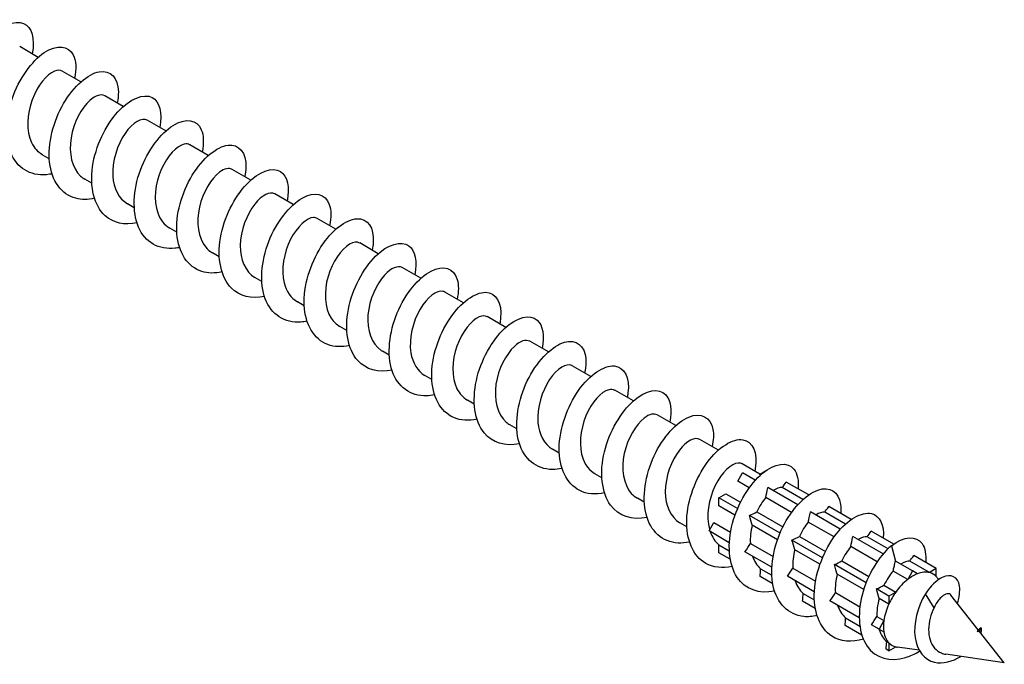
# Model space of a CAD drawing. Units: millimetres. Extents: x 1694 to 2545, y 1228 to 1635.
# Drawn here: x 2483 to 2545, y 1228 to 1269 of the extents above; entities that cross this region are included whole.
import ezdxf

# ---------------------------------------------------------------- set-up
doc = ezdxf.new("R2010")
doc.units = ezdxf.units.MM
doc.layers.add('Part', color=7, linetype='Continuous', lineweight=25)

msp = doc.modelspace()

# ---------------------------------------------------------------- linework, layer by layer
at = {"layer": 'Part'}
for p, q in [((2483.971, 1266.664), (2482.795, 1267.343)), ((2486.658, 1265.113), (2485.482, 1265.792)), ((2489.345, 1263.561), (2488.169, 1264.24)), ((2492.032, 1262.01), (2490.856, 1262.689)), ((2494.719, 1260.459), (2493.543, 1261.138)), ((2484.664, 1260.26), (2484.226, 1260.513)), ((2497.406, 1258.907), (2496.23, 1259.586)), ((2487.351, 1258.709), (2486.913, 1258.961)), ((2500.093, 1257.356), (2498.917, 1258.035)), ((2490.038, 1257.157), (2489.6, 1257.41)), ((2502.78, 1255.805), (2501.604, 1256.484)), ((2492.725, 1255.606), (2492.287, 1255.859)), ((2505.467, 1254.253), (2504.291, 1254.932)), ((2495.412, 1254.055), (2494.974, 1254.307)), ((2508.154, 1252.702), (2506.978, 1253.381)), ((2498.099, 1252.503), (2497.661, 1252.756)), ((2510.841, 1251.151), (2509.666, 1251.83)), ((2500.786, 1250.952), (2500.348, 1251.205)), ((2513.528, 1249.599), (2512.353, 1250.278)), ((2503.473, 1249.401), (2503.035, 1249.653)), ((2516.215, 1248.048), (2515.04, 1248.727)), ((2506.16, 1247.849), (2505.722, 1248.102)), ((2518.902, 1246.497), (2517.727, 1247.176)), ((2508.847, 1246.298), (2508.409, 1246.551)), ((2521.59, 1244.945), (2520.414, 1245.624)), ((2511.534, 1244.747), (2511.096, 1244.999)), ((2524.277, 1243.394), (2523.101, 1244.073)), ((2514.221, 1243.195), (2513.783, 1243.448)), ((2526.964, 1241.843), (2525.788, 1242.522)), ((2516.908, 1241.644), (2516.47, 1241.897)), ((2529.594, 1240.324), (2528.475, 1240.97)), ((2519.595, 1240.093), (2519.157, 1240.345)), ((2528.185, 1239.871), (2528.494, 1240.406)), ((2529.299, 1239.941), (2528.494, 1240.406)), ((2529.557, 1240.303), (2529.935, 1240.521)), ((2529.622, 1240.265), (2529.557, 1240.303)), ((2528.907, 1239.454), (2528.185, 1239.871)), ((2531.986, 1238.39), (2530.094, 1239.482)), ((2532.309, 1238.714), (2530.997, 1239.471)), ((2532.674, 1239.007), (2531.259, 1239.825)), ((2522.282, 1238.541), (2521.844, 1238.794)), ((2526.994, 1238.823), (2527.431, 1239.075)), ((2528.173, 1238.142), (2526.994, 1238.823)), ((2526.994, 1238.318), (2526.994, 1238.823)), ((2527.431, 1239.075), (2528.357, 1238.541)), ((2531.594, 1237.903), (2529.961, 1238.846)), ((2528.013, 1237.73), (2526.994, 1238.318)), ((2535.361, 1237.456), (2533.946, 1238.273)), ((2530.86, 1236.591), (2528.93, 1237.705)), ((2529.398, 1237.939), (2531.044, 1236.989)), ((2534.673, 1236.839), (2532.781, 1237.931)), ((2534.996, 1237.163), (2533.684, 1237.92)), ((2524.969, 1236.99), (2524.531, 1237.243)), ((2526.372, 1236.732), (2526.681, 1237.267)), ((2526.681, 1237.267), (2527.733, 1236.66)), ((2530.7, 1236.178), (2529.106, 1237.099)), ((2534.281, 1236.352), (2532.648, 1237.295)), ((2527.656, 1235.991), (2526.372, 1236.732)), ((2532.085, 1236.388), (2533.731, 1235.438)), ((2537.379, 1235.277), (2535.468, 1236.38)), ((2537.691, 1235.607), (2536.371, 1236.369)), ((2538.048, 1235.905), (2536.633, 1236.722)), ((2526.994, 1235.863), (2527.653, 1235.483)), ((2526.994, 1235.359), (2526.994, 1235.863)), ((2528.985, 1235.938), (2530.42, 1235.109)), ((2533.547, 1235.039), (2531.617, 1236.153)), ((2536.999, 1234.782), (2535.335, 1235.743)), ((2537.898, 1235.793), (2538.155, 1234.828)), ((2527.713, 1234.944), (2526.994, 1235.359)), ((2530.343, 1234.44), (2528.645, 1235.42)), ((2533.387, 1234.627), (2531.793, 1235.548)), ((2540.742, 1234.35), (2539.32, 1235.171)), ((2529.633, 1234.34), (2530.34, 1233.931)), ((2531.672, 1234.386), (2533.107, 1233.558)), ((2536.298, 1233.451), (2534.304, 1234.602)), ((2534.772, 1234.837), (2536.471, 1233.856)), ((2539.242, 1234.201), (2538.155, 1234.828)), ((2540.305, 1234.097), (2539.058, 1234.817)), ((2540.742, 1234.35), (2540.305, 1234.097)), ((2540.742, 1233.845), (2540.742, 1234.35)), ((2530.4, 1233.392), (2529.602, 1233.853)), ((2533.03, 1232.889), (2531.332, 1233.869)), ((2536.149, 1233.032), (2534.48, 1233.996)), ((2538.933, 1233.666), (2538.015, 1234.196)), ((2539.242, 1234.201), (2538.933, 1233.666)), ((2539.551, 1234.023), (2539.242, 1234.201)), ((2540.892, 1233.661), (2540.8, 1233.778)), ((2537.433, 1233.3), (2538.179, 1232.87)), ((2532.32, 1232.788), (2533.027, 1232.38)), ((2534.359, 1232.835), (2535.907, 1231.941)), ((2537.742, 1232.618), (2536.959, 1233.07)), ((2537.742, 1232.113), (2537.127, 1232.468)), ((2538.179, 1232.87), (2537.742, 1232.618)), ((2537.742, 1232.618), (2537.742, 1232.113)), ((2540.601, 1231.882), (2540.054, 1232.767)), ((2543.394, 1230.49), (2541.669, 1232.676)), ((2533.087, 1231.841), (2532.289, 1232.302)), ((2535.867, 1231.251), (2534.019, 1232.317)), ((2535.007, 1231.237), (2535.905, 1230.719)), ((2536.987, 1231.317), (2537.429, 1231.062)), ((2536.035, 1230.139), (2534.976, 1230.75)), ((2537.12, 1230.527), (2536.64, 1230.804)), ((2537.429, 1231.062), (2537.12, 1230.527)), ((2543.475, 1230.387), (2543.556, 1230.613)), ((2537.12, 1230.527), (2537.429, 1230.348)), ((2543.417, 1230.508), (2543.394, 1230.49)), ((2545.04, 1228.404), (2543.477, 1230.385)), ((2537.603, 1229.738), (2537.742, 1229.658)), ((2537.742, 1229.658), (2537.742, 1229.154)), ((2537.742, 1229.154), (2538.179, 1229.406)), ((2539.655, 1229.187), (2538.284, 1229.386)), ((2537.742, 1229.154), (2537.565, 1229.256)), ((2545.04, 1228.404), (2541.343, 1228.942))]:
    msp.add_line(p, q, dxfattribs=at)
for major_axis, start_param, end_param in [((1.3, 2.252), 0.616525, 0.954271), ((1.3, 2.252), 0.168873, 0.616525), ((1.3, 2.252), 6.114312, 6.452058), ((1.3, 2.252), 6.057059, 6.114312), ((1.3, 2.252), 0.954271, 1.401924), ((1.3, 2.252), 1.401924, 1.739669), ((1.3, 2.252), 1.739669, 2.187322), ((1.3, 2.252), 2.187322, 2.525067), ((-1.3, -2.252), 5.66666, 6.114312), ((-1.3, -2.252), 6.114312, 6.452058), ((-1.3, -2.252), 0.168873, 0.191305)]:
    msp.add_ellipse((2539.242, 1231.752), major_axis=major_axis, ratio=0.57735, start_param=start_param, end_param=end_param, dxfattribs=at)
for points, knots in [([(2482.151, 1260.856), (2481.413, 1260.703), (2480.72, 1260.828), (2480.214, 1261.243), (2479.493, 1261.833), (2479.169, 1262.997), (2479.321, 1264.271), (2479.473, 1265.545), (2480.091, 1266.893), (2480.852, 1267.774), (2481.612, 1268.655), (2482.487, 1269.044), (2483.043, 1268.809), (2483.559, 1268.592), (2483.78, 1267.845), (2483.585, 1266.886)], [129.010974, 129.010974, 129.010974, 129.010974, 129.705204, 129.705204, 129.705204, 130.69532, 130.69532, 130.69532, 131.685436, 131.685436, 131.685436, 132.675552, 132.675552, 132.675552, 133.595502, 133.595502, 133.595502, 133.595502]), ([(2484.836, 1259.299), (2484.786, 1259.288), (2484.737, 1259.279), (2484.688, 1259.271), (2483.643, 1259.099), (2482.735, 1259.558), (2482.293, 1260.486), (2481.851, 1261.414), (2481.883, 1262.785), (2482.315, 1264.048), (2482.748, 1265.311), (2483.563, 1266.43), (2484.352, 1266.962), (2485.142, 1267.493), (2485.876, 1267.423), (2486.183, 1266.817), (2486.361, 1266.463), (2486.389, 1265.934), (2486.266, 1265.332)], [122.727789, 122.727789, 122.727789, 122.727789, 122.774392, 122.774392, 122.774392, 123.764508, 123.764508, 123.764508, 124.754624, 124.754624, 124.754624, 125.74474, 125.74474, 125.74474, 126.734856, 126.734856, 126.734856, 127.312316, 127.312316, 127.312316, 127.312316]), ([(2485.478, 1265.784), (2485.352, 1265.859), (2485.187, 1265.866), (2484.998, 1265.79), (2484.521, 1265.6), (2483.919, 1264.892), (2483.583, 1263.983), (2483.247, 1263.074), (2483.201, 1262.002), (2483.548, 1261.272), (2483.705, 1260.941), (2483.942, 1260.686), (2484.231, 1260.521)], [-126.449104, -126.449104, -126.449104, -126.449104, -126.013164, -126.013164, -126.013164, -124.910463, -124.910463, -124.910463, -123.807762, -123.807762, -123.807762, -123.307512, -123.307512, -123.307512, -123.307512]), ([(2487.524, 1257.755), (2487.109, 1257.664), (2486.709, 1257.66), (2486.349, 1257.754), (2485.435, 1257.993), (2484.811, 1258.865), (2484.683, 1260.032), (2484.555, 1261.198), (2484.923, 1262.627), (2485.569, 1263.742), (2486.216, 1264.857), (2487.116, 1265.626), (2487.826, 1265.756), (2488.536, 1265.886), (2489.029, 1265.375), (2489.034, 1264.476), (2489.035, 1264.263), (2489.009, 1264.029), (2488.956, 1263.783)], [116.444603, 116.444603, 116.444603, 116.444603, 116.833695, 116.833695, 116.833695, 117.823812, 117.823812, 117.823812, 118.813928, 118.813928, 118.813928, 119.804044, 119.804044, 119.804044, 120.79416, 120.79416, 120.79416, 121.029131, 121.029131, 121.029131, 121.029131]), ([(2488.167, 1264.234), (2487.941, 1264.358), (2487.59, 1264.265), (2487.229, 1263.939), (2486.71, 1263.471), (2486.201, 1262.539), (2486.043, 1261.576), (2485.885, 1260.613), (2486.094, 1259.66), (2486.643, 1259.159), (2486.726, 1259.083), (2486.817, 1259.018), (2486.914, 1258.964)], [-120.165919, -120.165919, -120.165919, -120.165919, -119.396958, -119.396958, -119.396958, -118.294257, -118.294257, -118.294257, -117.191556, -117.191556, -117.191556, -117.024326, -117.024326, -117.024326, -117.024326]), ([(2490.212, 1256.201), (2489.434, 1256.041), (2488.708, 1256.191), (2488.195, 1256.658), (2487.501, 1257.289), (2487.216, 1258.482), (2487.401, 1259.761), (2487.585, 1261.041), (2488.23, 1262.371), (2488.999, 1263.218), (2489.768, 1264.064), (2490.634, 1264.404), (2491.165, 1264.126), (2491.639, 1263.879), (2491.831, 1263.15), (2491.646, 1262.232)], [110.161418, 110.161418, 110.161418, 110.161418, 110.892999, 110.892999, 110.892999, 111.883115, 111.883115, 111.883115, 112.873231, 112.873231, 112.873231, 113.863347, 113.863347, 113.863347, 114.745946, 114.745946, 114.745946, 114.745946]), ([(2490.856, 1262.689), (2490.536, 1262.874), (2489.94, 1262.556), (2489.455, 1261.852), (2488.97, 1261.148), (2488.627, 1260.085), (2488.682, 1259.164), (2488.729, 1258.382), (2489.067, 1257.729), (2489.602, 1257.412)], [-113.882734, -113.882734, -113.882734, -113.882734, -112.780752, -112.780752, -112.780752, -111.678051, -111.678051, -111.678051, -110.741141, -110.741141, -110.741141, -110.741141]), ([(2492.897, 1254.645), (2492.807, 1254.626), (2492.719, 1254.61), (2492.631, 1254.6), (2491.595, 1254.472), (2490.715, 1254.979), (2490.306, 1255.939), (2489.897, 1256.898), (2489.967, 1258.283), (2490.427, 1259.537), (2490.886, 1260.79), (2491.717, 1261.876), (2492.502, 1262.365), (2493.288, 1262.855), (2494.001, 1262.735), (2494.277, 1262.092), (2494.427, 1261.741), (2494.443, 1261.242), (2494.327, 1260.678)], [103.878233, 103.878233, 103.878233, 103.878233, 103.962187, 103.962187, 103.962187, 104.952303, 104.952303, 104.952303, 105.942419, 105.942419, 105.942419, 106.932535, 106.932535, 106.932535, 107.922651, 107.922651, 107.922651, 108.46276, 108.46276, 108.46276, 108.46276]), ([(2493.539, 1261.132), (2493.444, 1261.19), (2493.326, 1261.207), (2493.19, 1261.177), (2492.74, 1261.077), (2492.126, 1260.454), (2491.745, 1259.58), (2491.364, 1258.707), (2491.241, 1257.62), (2491.52, 1256.832), (2491.673, 1256.401), (2491.945, 1256.069), (2492.292, 1255.867)], [-107.599548, -107.599548, -107.599548, -107.599548, -107.267247, -107.267247, -107.267247, -106.164546, -106.164546, -106.164546, -105.061845, -105.061845, -105.061845, -104.457956, -104.457956, -104.457956, -104.457956]), ([(2495.585, 1253.101), (2495.131, 1253.003), (2494.693, 1253.007), (2494.308, 1253.129), (2493.414, 1253.413), (2492.824, 1254.325), (2492.731, 1255.511), (2492.638, 1256.696), (2493.04, 1258.122), (2493.704, 1259.213), (2494.369, 1260.304), (2495.272, 1261.029), (2495.967, 1261.114), (2496.662, 1261.199), (2497.123, 1260.643), (2497.094, 1259.719), (2497.088, 1259.534), (2497.062, 1259.336), (2497.018, 1259.129)], [97.595048, 97.595048, 97.595048, 97.595048, 98.02149, 98.02149, 98.02149, 99.011606, 99.011606, 99.011606, 100.001722, 100.001722, 100.001722, 100.991838, 100.991838, 100.991838, 101.981955, 101.981955, 101.981955, 102.179575, 102.179575, 102.179575, 102.179575]), ([(2496.226, 1259.578), (2496.032, 1259.687), (2495.745, 1259.637), (2495.435, 1259.405), (2494.922, 1259.021), (2494.375, 1258.149), (2494.157, 1257.193), (2493.939, 1256.237), (2494.068, 1255.235), (2494.558, 1254.657), (2494.678, 1254.515), (2494.819, 1254.4), (2494.976, 1254.312)], [-101.316363, -101.316363, -101.316363, -101.316363, -100.651041, -100.651041, -100.651041, -99.54834, -99.54834, -99.54834, -98.445639, -98.445639, -98.445639, -98.17477, -98.17477, -98.17477, -98.17477]), ([(2498.272, 1251.546), (2497.455, 1251.378), (2496.696, 1251.556), (2496.179, 1252.077), (2495.514, 1252.748), (2495.267, 1253.969), (2495.485, 1255.252), (2495.702, 1256.536), (2496.372, 1257.846), (2497.148, 1258.657), (2497.924, 1259.469), (2498.778, 1259.759), (2499.285, 1259.439), (2499.718, 1259.165), (2499.883, 1258.456), (2499.706, 1257.577)], [91.311862, 91.311862, 91.311862, 91.311862, 92.080794, 92.080794, 92.080794, 93.07091, 93.07091, 93.07091, 94.061026, 94.061026, 94.061026, 95.051142, 95.051142, 95.051142, 95.89639, 95.89639, 95.89639, 95.89639]), ([(2498.917, 1258.034), (2498.625, 1258.196), (2498.112, 1257.964), (2497.656, 1257.387), (2497.153, 1256.75), (2496.75, 1255.718), (2496.737, 1254.773), (2496.724, 1253.882), (2497.065, 1253.105), (2497.661, 1252.756)], [-95.033178, -95.033178, -95.033178, -95.033178, -94.034835, -94.034835, -94.034835, -92.932134, -92.932134, -92.932134, -91.891585, -91.891585, -91.891585, -91.891585]), ([(2500.958, 1249.992), (2500.829, 1249.963), (2500.701, 1249.944), (2500.575, 1249.934), (2499.55, 1249.851), (2498.698, 1250.406), (2498.322, 1251.395), (2497.947, 1252.385), (2498.056, 1253.782), (2498.541, 1255.024), (2499.027, 1256.266), (2499.871, 1257.318), (2500.652, 1257.764), (2501.433, 1258.211), (2502.123, 1258.042), (2502.367, 1257.363), (2502.491, 1257.019), (2502.496, 1256.549), (2502.388, 1256.024)], [85.028677, 85.028677, 85.028677, 85.028677, 85.149981, 85.149981, 85.149981, 86.140098, 86.140098, 86.140098, 87.130214, 87.130214, 87.130214, 88.12033, 88.12033, 88.12033, 89.110446, 89.110446, 89.110446, 89.613204, 89.613204, 89.613204, 89.613204]), ([(2501.602, 1256.48), (2501.537, 1256.52), (2501.46, 1256.541), (2501.374, 1256.539), (2500.957, 1256.529), (2500.34, 1255.996), (2499.919, 1255.166), (2499.499, 1254.337), (2499.303, 1253.246), (2499.513, 1252.408), (2499.647, 1251.87), (2499.948, 1251.45), (2500.353, 1251.211)], [-88.749992, -88.749992, -88.749992, -88.749992, -88.52133, -88.52133, -88.52133, -87.418629, -87.418629, -87.418629, -86.315928, -86.315928, -86.315928, -85.6084, -85.6084, -85.6084, -85.6084]), ([(2503.646, 1248.448), (2503.152, 1248.341), (2502.678, 1248.356), (2502.269, 1248.51), (2501.396, 1248.838), (2500.842, 1249.789), (2500.784, 1250.992), (2500.725, 1252.195), (2501.16, 1253.615), (2501.842, 1254.681), (2502.523, 1255.746), (2503.427, 1256.427), (2504.106, 1256.467), (2504.784, 1256.507), (2505.214, 1255.907), (2505.149, 1254.959), (2505.139, 1254.805), (2505.116, 1254.643), (2505.08, 1254.476)], [78.745492, 78.745492, 78.745492, 78.745492, 79.209285, 79.209285, 79.209285, 80.199401, 80.199401, 80.199401, 81.189517, 81.189517, 81.189517, 82.179633, 82.179633, 82.179633, 83.169749, 83.169749, 83.169749, 83.330019, 83.330019, 83.330019, 83.330019]), ([(2504.287, 1254.924), (2504.123, 1255.018), (2503.895, 1254.999), (2503.64, 1254.847), (2503.138, 1254.549), (2502.561, 1253.747), (2502.287, 1252.807), (2502.014, 1251.866), (2502.062, 1250.827), (2502.489, 1250.176), (2502.634, 1249.956), (2502.822, 1249.783), (2503.038, 1249.66)], [-82.466807, -82.466807, -82.466807, -82.466807, -81.905124, -81.905124, -81.905124, -80.802423, -80.802423, -80.802423, -79.699722, -79.699722, -79.699722, -79.325215, -79.325215, -79.325215, -79.325215]), ([(2506.333, 1246.891), (2505.477, 1246.715), (2504.685, 1246.923), (2504.167, 1247.501), (2503.531, 1248.211), (2503.323, 1249.458), (2503.572, 1250.744), (2503.821, 1252.03), (2504.515, 1253.318), (2505.297, 1254.093), (2506.079, 1254.868), (2506.921, 1255.108), (2507.402, 1254.746), (2507.795, 1254.45), (2507.935, 1253.763), (2507.766, 1252.923)], [72.462306, 72.462306, 72.462306, 72.462306, 73.268589, 73.268589, 73.268589, 74.258705, 74.258705, 74.258705, 75.248821, 75.248821, 75.248821, 76.238937, 76.238937, 76.238937, 77.046834, 77.046834, 77.046834, 77.046834]), ([(2506.977, 1253.378), (2506.714, 1253.52), (2506.278, 1253.36), (2505.861, 1252.903), (2505.346, 1252.339), (2504.891, 1251.346), (2504.811, 1250.388), (2504.731, 1249.429), (2505.037, 1248.546), (2505.651, 1248.145), (2505.675, 1248.13), (2505.698, 1248.116), (2505.722, 1248.102)], [-76.183622, -76.183622, -76.183622, -76.183622, -75.288918, -75.288918, -75.288918, -74.186217, -74.186217, -74.186217, -73.083516, -73.083516, -73.083516, -73.042029, -73.042029, -73.042029, -73.042029]), ([(2509.019, 1245.339), (2508.85, 1245.301), (2508.683, 1245.279), (2508.521, 1245.273), (2507.508, 1245.235), (2506.684, 1245.836), (2506.343, 1246.855), (2506.001, 1247.873), (2506.148, 1249.28), (2506.659, 1250.51), (2507.17, 1251.739), (2508.026, 1252.755), (2508.801, 1253.158), (2509.576, 1253.562), (2510.242, 1253.343), (2510.454, 1252.63), (2510.553, 1252.295), (2510.55, 1251.857), (2510.449, 1251.37)], [66.179121, 66.179121, 66.179121, 66.179121, 66.337776, 66.337776, 66.337776, 67.327892, 67.327892, 67.327892, 68.318008, 68.318008, 68.318008, 69.308124, 69.308124, 69.308124, 70.29824, 70.29824, 70.29824, 70.763648, 70.763648, 70.763648, 70.763648]), ([(2509.664, 1251.828), (2509.629, 1251.85), (2509.589, 1251.866), (2509.547, 1251.875), (2509.17, 1251.955), (2508.557, 1251.516), (2508.104, 1250.739), (2507.65, 1249.962), (2507.384, 1248.877), (2507.524, 1247.996), (2507.627, 1247.348), (2507.95, 1246.83), (2508.413, 1246.555)], [-69.900437, -69.900437, -69.900437, -69.900437, -69.775413, -69.775413, -69.775413, -68.672712, -68.672712, -68.672712, -67.570011, -67.570011, -67.570011, -66.758844, -66.758844, -66.758844, -66.758844]), ([(2511.707, 1243.794), (2511.174, 1243.68), (2510.663, 1243.707), (2510.232, 1243.895), (2509.381, 1244.267), (2508.864, 1245.256), (2508.84, 1246.475), (2508.816, 1247.693), (2509.283, 1249.107), (2509.981, 1250.146), (2510.678, 1251.185), (2511.581, 1251.82), (2512.242, 1251.815), (2512.904, 1251.81), (2513.3, 1251.167), (2513.201, 1250.196), (2513.189, 1250.075), (2513.169, 1249.95), (2513.142, 1249.822)], [59.895936, 59.895936, 59.895936, 59.895936, 60.39708, 60.39708, 60.39708, 61.387196, 61.387196, 61.387196, 62.377312, 62.377312, 62.377312, 63.367428, 63.367428, 63.367428, 64.357544, 64.357544, 64.357544, 64.480463, 64.480463, 64.480463, 64.480463]), ([(2512.348, 1250.27), (2512.215, 1250.349), (2512.04, 1250.352), (2511.84, 1250.265), (2511.357, 1250.056), (2510.759, 1249.33), (2510.433, 1248.414), (2510.108, 1247.499), (2510.078, 1246.432), (2510.439, 1245.715), (2510.596, 1245.405), (2510.825, 1245.165), (2511.1, 1245.008)], [-63.617251, -63.617251, -63.617251, -63.617251, -63.159207, -63.159207, -63.159207, -62.056506, -62.056506, -62.056506, -60.953805, -60.953805, -60.953805, -60.475659, -60.475659, -60.475659, -60.475659]), ([(2514.394, 1242.236), (2513.498, 1242.051), (2512.674, 1242.293), (2512.157, 1242.93), (2511.551, 1243.677), (2511.382, 1244.949), (2511.663, 1246.235), (2511.943, 1247.522), (2512.66, 1248.787), (2513.447, 1249.525), (2514.233, 1250.262), (2515.061, 1250.452), (2515.516, 1250.049), (2515.87, 1249.734), (2515.987, 1249.069), (2515.827, 1248.268)], [53.61275, 53.61275, 53.61275, 53.61275, 54.456383, 54.456383, 54.456383, 55.4465, 55.4465, 55.4465, 56.436616, 56.436616, 56.436616, 57.426732, 57.426732, 57.426732, 58.197278, 58.197278, 58.197278, 58.197278]), ([(2515.037, 1248.721), (2514.805, 1248.848), (2514.439, 1248.745), (2514.067, 1248.397), (2513.549, 1247.911), (2513.048, 1246.968), (2512.904, 1246.005), (2512.76, 1245.042), (2512.986, 1244.099), (2513.547, 1243.616), (2513.62, 1243.552), (2513.7, 1243.497), (2513.784, 1243.45)], [-57.334066, -57.334066, -57.334066, -57.334066, -56.543001, -56.543001, -56.543001, -55.4403, -55.4403, -55.4403, -54.337599, -54.337599, -54.337599, -54.192473, -54.192473, -54.192473, -54.192473]), ([(2517.08, 1240.686), (2516.871, 1240.639), (2516.666, 1240.616), (2516.468, 1240.617), (2515.468, 1240.624), (2514.674, 1241.271), (2514.367, 1242.318), (2514.06, 1243.364), (2514.243, 1244.779), (2514.779, 1245.994), (2515.315, 1247.208), (2516.182, 1248.188), (2516.95, 1248.548), (2517.717, 1248.908), (2518.358, 1248.64), (2518.537, 1247.894), (2518.614, 1247.571), (2518.604, 1247.164), (2518.51, 1246.716)], [47.329565, 47.329565, 47.329565, 47.329565, 47.525571, 47.525571, 47.525571, 48.515687, 48.515687, 48.515687, 49.505803, 49.505803, 49.505803, 50.495919, 50.495919, 50.495919, 51.486035, 51.486035, 51.486035, 51.914093, 51.914093, 51.914093, 51.914093]), ([(2517.726, 1247.176), (2517.72, 1247.179), (2517.714, 1247.183), (2517.708, 1247.186), (2517.377, 1247.353), (2516.777, 1247.014), (2516.296, 1246.296), (2515.816, 1245.578), (2515.486, 1244.51), (2515.556, 1243.595), (2515.614, 1242.836), (2515.95, 1242.209), (2516.472, 1241.899)], [-51.050881, -51.050881, -51.050881, -51.050881, -51.029496, -51.029496, -51.029496, -49.926795, -49.926795, -49.926795, -48.824094, -48.824094, -48.824094, -47.909288, -47.909288, -47.909288, -47.909288]), ([(2519.769, 1239.14), (2519.195, 1239.018), (2518.649, 1239.06), (2518.198, 1239.286), (2517.371, 1239.701), (2516.889, 1240.727), (2516.9, 1241.96), (2516.911, 1243.192), (2517.409, 1244.597), (2518.121, 1245.608), (2518.834, 1246.619), (2519.734, 1247.208), (2520.377, 1247.158), (2521.021, 1247.108), (2521.383, 1246.423), (2521.249, 1245.431), (2521.237, 1245.345), (2521.222, 1245.257), (2521.203, 1245.168)], [41.04638, 41.04638, 41.04638, 41.04638, 41.584875, 41.584875, 41.584875, 42.574991, 42.574991, 42.574991, 43.565107, 43.565107, 43.565107, 44.555223, 44.555223, 44.555223, 45.545339, 45.545339, 45.545339, 45.630907, 45.630907, 45.630907, 45.630907]), ([(2520.409, 1245.618), (2520.308, 1245.68), (2520.18, 1245.696), (2520.033, 1245.657), (2519.576, 1245.538), (2518.964, 1244.896), (2518.593, 1244.014), (2518.221, 1243.132), (2518.114, 1242.048), (2518.408, 1241.272), (2518.563, 1240.862), (2518.828, 1240.548), (2519.162, 1240.354)], [-44.767695, -44.767695, -44.767695, -44.767695, -44.41329, -44.41329, -44.41329, -43.310589, -43.310589, -43.310589, -42.207888, -42.207888, -42.207888, -41.626103, -41.626103, -41.626103, -41.626103]), ([(2522.455, 1237.581), (2521.518, 1237.387), (2520.664, 1237.664), (2520.152, 1238.362), (2519.576, 1239.147), (2519.446, 1240.441), (2519.757, 1241.727), (2520.069, 1243.012), (2520.807, 1244.253), (2521.597, 1244.952), (2522.387, 1245.651), (2523.199, 1245.791), (2523.627, 1245.347), (2523.944, 1245.017), (2524.04, 1244.376), (2523.887, 1243.614)], [34.763194, 34.763194, 34.763194, 34.763194, 35.644178, 35.644178, 35.644178, 36.634294, 36.634294, 36.634294, 37.62441, 37.62441, 37.62441, 38.614526, 38.614526, 38.614526, 39.347722, 39.347722, 39.347722, 39.347722]), ([(2523.097, 1244.065), (2522.895, 1244.177), (2522.596, 1244.119), (2522.274, 1243.868), (2521.759, 1243.465), (2521.22, 1242.58), (2521.014, 1241.622), (2520.809, 1240.663), (2520.955, 1239.671), (2521.458, 1239.109), (2521.571, 1238.983), (2521.702, 1238.879), (2521.846, 1238.798)], [-38.48451, -38.48451, -38.48451, -38.48451, -37.797085, -37.797085, -37.797085, -36.694384, -36.694384, -36.694384, -35.591683, -35.591683, -35.591683, -35.342917, -35.342917, -35.342917, -35.342917]), ([(2525.141, 1236.033), (2524.892, 1235.977), (2524.649, 1235.954), (2524.417, 1235.966), (2523.43, 1236.018), (2522.668, 1236.711), (2522.395, 1237.783), (2522.122, 1238.856), (2522.343, 1240.278), (2522.902, 1241.476), (2523.461, 1242.675), (2524.338, 1243.616), (2525.097, 1243.932), (2525.856, 1244.248), (2526.47, 1243.932), (2526.616, 1243.154), (2526.674, 1242.847), (2526.657, 1242.472), (2526.572, 1242.063)], [28.480009, 28.480009, 28.480009, 28.480009, 28.713366, 28.713366, 28.713366, 29.703482, 29.703482, 29.703482, 30.693598, 30.693598, 30.693598, 31.683714, 31.683714, 31.683714, 32.67383, 32.67383, 32.67383, 33.064537, 33.064537, 33.064537, 33.064537]), ([(2525.787, 1242.521), (2525.489, 1242.687), (2524.958, 1242.439), (2524.496, 1241.835), (2523.996, 1241.183), (2523.606, 1240.143), (2523.607, 1239.203), (2523.608, 1238.335), (2523.949, 1237.586), (2524.532, 1237.243)], [-32.201325, -32.201325, -32.201325, -32.201325, -31.180879, -31.180879, -31.180879, -30.078178, -30.078178, -30.078178, -29.059732, -29.059732, -29.059732, -29.059732]), ([(2527.83, 1234.485), (2527.217, 1234.356), (2526.635, 1234.415), (2526.167, 1234.681), (2525.363, 1235.14), (2524.919, 1236.201), (2524.964, 1237.446), (2525.009, 1238.691), (2525.538, 1240.085), (2526.264, 1241.067), (2526.99, 1242.048), (2527.886, 1242.59), (2528.51, 1242.496), (2529.134, 1242.401), (2529.462, 1241.675), (2529.293, 1240.663), (2529.285, 1240.614), (2529.275, 1240.564), (2529.265, 1240.514)], [22.196824, 22.196824, 22.196824, 22.196824, 22.772669, 22.772669, 22.772669, 23.762786, 23.762786, 23.762786, 24.752902, 24.752902, 24.752902, 25.743018, 25.743018, 25.743018, 26.733134, 26.733134, 26.733134, 26.781351, 26.781351, 26.781351, 26.781351]), ([(2528.472, 1240.966), (2528.4, 1241.01), (2528.315, 1241.031), (2528.219, 1241.024), (2527.794, 1240.995), (2527.177, 1240.442), (2526.764, 1239.603), (2526.352, 1238.763), (2526.171, 1237.672), (2526.396, 1236.844), (2526.4, 1236.828), (2526.405, 1236.812), (2526.409, 1236.796)], [-25.918139, -25.918139, -25.918139, -25.918139, -25.667374, -25.667374, -25.667374, -24.564673, -24.564673, -24.564673, -23.461972, -23.461972, -23.461972, -23.440535, -23.440535, -23.440535, -23.440535]), ([(2530.515, 1232.926), (2529.539, 1232.722), (2528.654, 1233.038), (2528.149, 1233.799), (2527.605, 1234.62), (2527.514, 1235.935), (2527.855, 1237.218), (2528.197, 1238.501), (2528.956, 1239.714), (2529.747, 1240.375), (2530.539, 1241.035), (2531.335, 1241.125), (2531.735, 1240.64), (2531.959, 1240.368), (2532.053, 1239.921), (2532.008, 1239.383)], [15.913639, 15.913639, 15.913639, 15.913639, 16.831973, 16.831973, 16.831973, 17.822089, 17.822089, 17.822089, 18.812205, 18.812205, 18.812205, 19.802321, 19.802321, 19.802321, 20.357688, 20.357688, 20.357688, 20.357688]), ([(2529.961, 1238.846), (2530, 1239.031), (2530.042, 1239.235), (2530.092, 1239.47), (2530.093, 1239.476), (2530.094, 1239.482)], [-0.12750827, -0.12750827, -0.12750827, -0.12750827, -0.0557628, -0.0557628, -0.0538666, -0.0538666, -0.0538666, -0.0538666]), ([(2533.202, 1231.38), (2532.914, 1231.316), (2532.632, 1231.294), (2532.367, 1231.321), (2531.396, 1231.418), (2530.666, 1232.155), (2530.427, 1233.252), (2530.189, 1234.35), (2530.446, 1235.776), (2531.028, 1236.957), (2531.609, 1238.138), (2532.494, 1239.039), (2533.243, 1239.311), (2533.993, 1239.583), (2534.579, 1239.219), (2534.692, 1238.41), (2534.716, 1238.236), (2534.718, 1238.042), (2534.699, 1237.835)], [9.630453, 9.630453, 9.630453, 9.630453, 9.901161, 9.901161, 9.901161, 10.891277, 10.891277, 10.891277, 11.881393, 11.881393, 11.881393, 12.871509, 12.871509, 12.871509, 13.861625, 13.861625, 13.861625, 14.074503, 14.074503, 14.074503, 14.074503]), ([(2532.648, 1237.295), (2532.687, 1237.48), (2532.73, 1237.685), (2532.779, 1237.92), (2532.78, 1237.926), (2532.781, 1237.931)], [-0.12758696, -0.12758696, -0.12758696, -0.12758696, -0.05551137, -0.05551137, -0.05384935, -0.05384935, -0.05384935, -0.05384935]), ([(2536.131, 1229.89), (2535.391, 1229.679), (2534.68, 1229.734), (2534.139, 1230.082), (2533.36, 1230.582), (2532.953, 1231.677), (2533.032, 1232.933), (2533.112, 1234.189), (2533.67, 1235.571), (2534.408, 1236.522), (2535.146, 1237.473), (2536.037, 1237.967), (2536.641, 1237.828), (2537.165, 1237.708), (2537.455, 1237.114), (2537.388, 1236.284)], [3.272439, 3.272439, 3.272439, 3.272439, 3.960464, 3.960464, 3.960464, 4.95058, 4.95058, 4.95058, 5.940696, 5.940696, 5.940696, 6.930812, 6.930812, 6.930812, 7.791318, 7.791318, 7.791318, 7.791318]), ([(2535.335, 1235.743), (2535.374, 1235.93), (2535.418, 1236.138), (2535.467, 1236.374), (2535.468, 1236.377), (2535.468, 1236.38)], [-0.12779309, -0.12779309, -0.12779309, -0.12779309, -0.05467684, -0.05467684, -0.05384589, -0.05384589, -0.05384589, -0.05384589]), ([(2537.898, 1235.793), (2538.69, 1236.414), (2539.469, 1236.453), (2539.84, 1235.929), (2540.034, 1235.655), (2540.112, 1235.231), (2540.069, 1234.729)], [0, 0, 0, 0, 0.990116, 0.990116, 0.990116, 1.508132, 1.508132, 1.508132, 1.508132]), ([(2537.898, 1235.793), (2537.102, 1235.126), (2536.364, 1233.916), (2536.047, 1232.674), (2535.73, 1231.432), (2535.846, 1230.194), (2536.373, 1229.443), (2536.901, 1228.692), (2537.823, 1228.444), (2538.786, 1228.73), (2539.087, 1228.82), (2539.389, 1228.96), (2539.683, 1229.138)], [0, 0, 0, 0, 0.99485, 0.99485, 0.99485, 1.989701, 1.989701, 1.989701, 2.984551, 2.984551, 2.984551, 3.296059, 3.296059, 3.296059, 3.296059]), ([(2538.015, 1234.196), (2538.035, 1234.285), (2538.055, 1234.377), (2538.096, 1234.558), (2538.119, 1234.662), (2538.144, 1234.776), (2538.152, 1234.812), (2538.155, 1234.828)], [-0.03868777, -0.03868777, -0.03868777, -0.03868777, -0.02251393, -0.02251393, -0.0050704, -0.0050704, 0, 0, 0, 0]), ([(2538.015, 1234.196), (2537.906, 1234.072), (2537.8, 1233.931), (2537.604, 1233.628), (2537.514, 1233.469), (2537.433, 1233.3)], [0.0449987, 0.0449987, 0.0449987, 0.0449987, 0.1060581, 0.1060581, 0.1643373, 0.1643373, 0.1643373, 0.1643373]), ([(2542.076, 1232.15), (2542.204, 1232.564), (2542.249, 1232.942), (2542.207, 1233.234), (2542.118, 1233.843), (2541.66, 1234.058), (2541.113, 1233.791), (2540.759, 1233.618), (2540.375, 1233.253), (2540.054, 1232.767)], [4.497955, 4.497955, 4.497955, 4.497955, 4.974252, 4.974252, 4.974252, 5.969102, 5.969102, 5.969102, 6.613879, 6.613879, 6.613879, 6.613879]), ([(2537.127, 1232.468), (2537.073, 1232.263), (2537.033, 1232.055), (2536.99, 1231.668), (2536.982, 1231.49), (2536.987, 1231.317)], [0.2543349, 0.2543349, 0.2543349, 0.2543349, 0.3181744, 0.3181744, 0.3736732, 0.3736732, 0.3736732, 0.3736732]), ([(2540.054, 1232.767), (2539.546, 1231.934), (2539.281, 1230.844), (2539.398, 1229.999), (2539.514, 1229.154), (2539.999, 1228.579), (2540.618, 1228.431), (2541.155, 1228.304), (2541.772, 1228.486), (2542.283, 1228.806)], [0, 0, 0, 0, 1.051816, 1.051816, 1.051816, 2.103632, 2.103632, 2.103632, 3.014291, 3.014291, 3.014291, 3.014291]), ([(2541.669, 1232.676), (2541.658, 1232.69), (2541.646, 1232.703), (2541.562, 1232.773), (2541.464, 1232.784), (2541.239, 1232.703), (2541.115, 1232.614), (2540.92, 1232.404), (2540.851, 1232.315), (2540.72, 1232.114), (2540.658, 1232.003), (2540.601, 1231.882)], [0.6635129, 0.6635129, 0.6635129, 0.6635129, 0.679506, 0.679506, 0.7654113, 0.7654113, 0.8485497, 0.8485497, 0.894679, 0.894679, 0.9398218, 0.9398218, 0.9398218, 0.9398218]), ([(2540.601, 1231.882), (2540.497, 1231.682), (2540.41, 1231.457), (2540.289, 1230.985), (2540.255, 1230.743), (2540.254, 1230.274), (2540.284, 1230.05), (2540.412, 1229.65), (2540.505, 1229.475), (2540.748, 1229.194), (2540.893, 1229.088), (2541.149, 1228.982), (2541.244, 1228.956), (2541.343, 1228.942)], [0, 0, 0, 0, 0.0751123, 0.0751123, 0.1478133, 0.1478133, 0.2181126, 0.2181126, 0.2860216, 0.2860216, 0.3515532, 0.3515532, 0.3869803, 0.3869803, 0.3869803, 0.3869803]), ([(2537.118, 1230.528), (2537.175, 1230.351), (2537.252, 1230.188), (2537.422, 1229.929), (2537.507, 1229.827), (2537.603, 1229.738)], [0.4636714, 0.4636714, 0.4636714, 0.4636714, 0.5302907, 0.5302907, 0.5829322, 0.5829322, 0.5829322, 0.5829322]), ([(2543.355, 1230.349), (2543.362, 1230.381), (2543.369, 1230.407), (2543.385, 1230.467), (2543.393, 1230.488), (2543.394, 1230.49)], [0, 0, 0, 0, 0.02216629, 0.02216629, 0.06322378, 0.06322378, 0.06322378, 0.06322378]), ([(2543.475, 1230.387), (2543.467, 1230.396), (2543.455, 1230.401), (2543.418, 1230.399), (2543.388, 1230.382), (2543.355, 1230.349)], [0, 0, 0, 0, 0.01945829, 0.01945829, 0.05310435, 0.05310435, 0.05310435, 0.05310435])]:
    msp.add_open_spline(points, degree=3, knots=knots, dxfattribs=at)
for points in [[(2530.997, 1239.471), (2530.837, 1239.488), (2530.641, 1239.426), (2530.434, 1239.286)], [(2530.997, 1239.471), (2531.072, 1239.573), (2531.161, 1239.693), (2531.259, 1239.825)], [(2529.961, 1238.846), (2529.754, 1238.6), (2529.558, 1238.289), (2529.398, 1237.939)], [(2533.684, 1237.92), (2533.759, 1238.022), (2533.848, 1238.141), (2533.946, 1238.273)], [(2528.93, 1237.705), (2529.092, 1237.779), (2529.25, 1237.857), (2529.398, 1237.939)], [(2529.106, 1237.099), (2529.055, 1237.274), (2528.996, 1237.478), (2528.93, 1237.705)], [(2533.684, 1237.92), (2533.524, 1237.937), (2533.328, 1237.874), (2533.121, 1237.735)], [(2529.106, 1237.099), (2529.011, 1236.712), (2528.967, 1236.313), (2528.985, 1235.938)], [(2532.648, 1237.295), (2532.441, 1237.048), (2532.245, 1236.737), (2532.085, 1236.388)], [(2526.442, 1236.692), (2526.56, 1236.347), (2526.749, 1236.057), (2526.994, 1235.849)], [(2531.617, 1236.153), (2531.779, 1236.228), (2531.937, 1236.306), (2532.085, 1236.388)], [(2536.371, 1236.369), (2536.211, 1236.386), (2536.015, 1236.323), (2535.808, 1236.183)], [(2536.371, 1236.369), (2536.446, 1236.471), (2536.535, 1236.59), (2536.633, 1236.722)], [(2528.645, 1235.42), (2528.764, 1235.588), (2528.879, 1235.761), (2528.985, 1235.938)], [(2531.793, 1235.548), (2531.742, 1235.722), (2531.683, 1235.927), (2531.617, 1236.153)], [(2535.335, 1235.743), (2535.128, 1235.497), (2534.932, 1235.186), (2534.772, 1234.837)], [(2529.129, 1235.141), (2529.239, 1234.818), (2529.41, 1234.543), (2529.633, 1234.34)], [(2531.793, 1235.548), (2531.698, 1235.161), (2531.654, 1234.762), (2531.672, 1234.386)], [(2539.058, 1234.817), (2539.133, 1234.919), (2539.222, 1235.039), (2539.32, 1235.171)], [(2529.602, 1233.853), (2529.619, 1234.011), (2529.63, 1234.174), (2529.633, 1234.34)], [(2531.332, 1233.869), (2531.451, 1234.037), (2531.566, 1234.21), (2531.672, 1234.386)], [(2534.304, 1234.602), (2534.466, 1234.676), (2534.624, 1234.755), (2534.772, 1234.837)], [(2534.48, 1233.996), (2534.429, 1234.171), (2534.37, 1234.376), (2534.304, 1234.602)], [(2539.058, 1234.817), (2538.898, 1234.834), (2538.702, 1234.772), (2538.495, 1234.632)], [(2534.48, 1233.996), (2534.385, 1233.61), (2534.341, 1233.211), (2534.359, 1232.835)], [(2531.816, 1233.589), (2531.926, 1233.267), (2532.097, 1232.992), (2532.32, 1232.788)], [(2536.959, 1233.07), (2537.122, 1233.143), (2537.282, 1233.219), (2537.433, 1233.3)], [(2532.289, 1232.302), (2532.306, 1232.46), (2532.317, 1232.622), (2532.32, 1232.788)], [(2534.019, 1232.317), (2534.138, 1232.486), (2534.253, 1232.659), (2534.359, 1232.835)], [(2537.127, 1232.468), (2537.076, 1232.652), (2537.023, 1232.838), (2536.959, 1233.07)], [(2534.503, 1232.038), (2534.613, 1231.715), (2534.784, 1231.441), (2535.007, 1231.237)], [(2534.976, 1230.75), (2534.993, 1230.908), (2535.004, 1231.071), (2535.007, 1231.237)], [(2536.64, 1230.804), (2536.768, 1230.98), (2536.883, 1231.15), (2536.987, 1231.317)], [(2543.556, 1230.613), (2543.488, 1230.583), (2543.411, 1230.485), (2543.355, 1230.349)], [(2543.559, 1230.281), (2543.631, 1230.488), (2543.613, 1230.606), (2543.556, 1230.613)], [(2543.417, 1230.508), (2543.45, 1230.533), (2543.479, 1230.557), (2543.504, 1230.578)], [(2543.477, 1230.385), (2543.476, 1230.386), (2543.476, 1230.386), (2543.475, 1230.387)], [(2537.565, 1229.256), (2537.585, 1229.424), (2537.597, 1229.584), (2537.603, 1229.738)], [(2538.213, 1229.398), (2538.236, 1229.394), (2538.26, 1229.39), (2538.284, 1229.386)]]:
    msp.add_open_spline(points, degree=3, dxfattribs=at)

doc.saveas('drawing.dxf')
